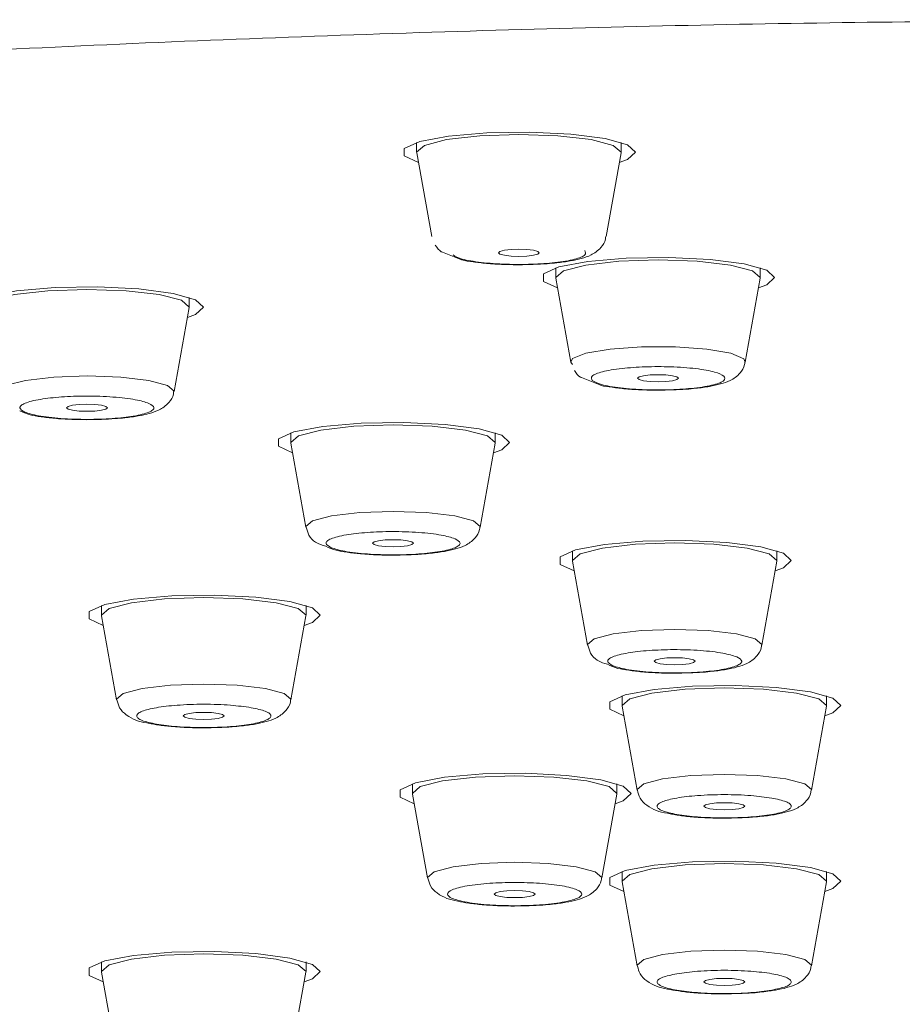
# Model space of a CAD drawing. Units: millimetres. Extents: x 12 to 202, y 7 to 290.
# Drawn here: x 26 to 28, y 259 to 262 of the extents above; entities that cross this region are included whole.
import ezdxf

# ---------------------------------------------------------------- set-up
doc = ezdxf.new("R2010")
doc.units = ezdxf.units.MM

msp = doc.modelspace()

# ---------------------------------------------------------------- linework, layer by layer
at = {"color": 7, "linetype": 'Continuous', "lineweight": 18}
for p, q in [((26.91514824, 261.22644625), (26.91514824, 261.19673333)), ((27.54014823, 261.19673333), (27.54014823, 261.22644625)), ((26.91514824, 261.19673333), (26.91529935, 261.1950495)), ((26.91529935, 261.1950495), (26.96127246, 260.9384068)), ((27.49402401, 260.9384068), (27.53999724, 261.1950495)), ((26.99398098, 260.89106581), (27.05013111, 260.86880348)), ((27.34061295, 260.84278605), (27.34061295, 260.81307313)), ((27.96561305, 260.81307313), (27.96561305, 260.84278605)), ((27.34061295, 260.81307313), (27.34076406, 260.8113893)), ((27.34076406, 260.8113893), (27.3867374, 260.5547466)), ((27.91948872, 260.5547466), (27.96546195, 260.8113893)), ((26.2197185, 260.72298071), (26.2197185, 260.75269363)), ((26.17359429, 260.46465418), (26.21956763, 260.72129688)), ((27.3914166, 260.54743013), (27.3867374, 260.5547466)), ((27.41944591, 260.50742052), (27.47559582, 260.48514328)), ((26.53055044, 260.33838174), (26.53055044, 260.30868373)), ((27.15555054, 260.30868373), (27.15555054, 260.33838174)), ((26.53055044, 260.30868373), (26.53070155, 260.3069999)), ((26.53070155, 260.3069999), (26.57667465, 260.0503572)), ((27.10942609, 260.0503572), (27.15539943, 260.3069999)), ((27.39158819, 259.97741602), (27.39158819, 259.947718)), ((28.01658818, 259.947718), (28.01658818, 259.97741602)), ((27.39158819, 259.947718), (27.3917393, 259.94603417)), ((27.3917393, 259.94603417), (27.43771241, 259.68939147)), ((27.97046385, 259.68939147), (28.01643707, 259.94603417)), ((25.95195954, 259.8103889), (25.95195954, 259.78067598)), ((26.57695964, 259.78067598), (26.57695964, 259.8103889)), ((25.95195954, 259.78067598), (25.95211064, 259.77899215)), ((25.95211064, 259.77899215), (25.99808375, 259.52234945)), ((26.53083519, 259.52234945), (26.57680853, 259.77899215)), ((27.54294977, 259.53410647), (27.54294977, 259.50440846)), ((28.16794975, 259.50440846), (28.16794975, 259.53410647)), ((27.54294977, 259.50440846), (27.54310087, 259.50272462)), ((27.54310087, 259.50272462), (27.5890741, 259.24608192)), ((28.12182554, 259.24608192), (28.16779876, 259.50272462)), ((26.90224593, 259.26551304), (26.90224593, 259.23581502)), ((27.52724592, 259.23581502), (27.52724592, 259.26551304)), ((26.90224593, 259.23581502), (26.90239704, 259.23411629)), ((26.90239704, 259.23411629), (26.94837015, 258.97748104)), ((27.48112159, 258.97748104), (27.52709481, 259.23411629)), ((27.54294977, 258.99691216), (27.54294977, 258.96721414)), ((28.16794975, 258.96721414), (28.16794975, 258.99691216)), ((27.54294977, 258.96721414), (27.54310087, 258.96552286)), ((27.54310087, 258.96552286), (27.5890741, 258.70888016)), ((28.12182554, 258.70888016), (28.16779876, 258.96552286)), ((25.95195954, 258.72064463), (25.95195954, 258.69093916)), ((26.57695964, 258.69093916), (26.57695964, 258.72064463)), ((25.95195954, 258.69093916), (25.95211064, 258.68925533)), ((25.95211064, 258.68925533), (25.99808375, 258.43261263)), ((26.53083519, 258.43261263), (26.57680853, 258.68925533))]:
    msp.add_line(p, q, dxfattribs=at)
at = {"color": 7, "linetype": 'Continuous', "lineweight": 18, "flags": 128}
for points in [[(27.58389827, 261.19673333), (27.55984151, 261.21908507), (27.49092027, 261.23841188), (27.38644264, 261.25210605), (27.26051898, 261.25833473), (27.13015594, 261.25623367), (27.0129597, 261.24610088), (26.92475833, 261.22930727), (26.87746414, 261.20810292), (26.87746414, 261.18536375), (26.92061744, 261.16536639)], [(27.53999724, 261.1950495), (27.54014823, 261.19673333), (27.51636062, 261.21750555), (27.44861913, 261.23510382), (27.34723675, 261.24687574), (27.22764818, 261.25100336), (27.10805961, 261.24687574), (27.00667746, 261.23510382), (26.93893585, 261.21750555), (26.91514824, 261.19673333), (26.91514824, 261.19673333)], [(27.53467904, 261.16536639), (27.55984151, 261.17439649), (27.58389827, 261.19673333)], [(27.29014831, 260.88897965), (27.28539064, 260.88483713), (27.27184246, 260.88130555), (27.25156594, 260.87895117), (27.22764818, 260.8781316), (27.20373065, 260.87895117), (27.18345413, 260.88130555), (27.16990571, 260.88483713), (27.16514829, 260.88897965), (27.16990571, 260.89313707), (27.18345413, 260.89665375), (27.20373065, 260.89900813), (27.22764818, 260.8998426), (27.25156594, 260.89900813), (27.27184246, 260.89665375), (27.28539064, 260.89313707), (27.29014831, 260.88897965)], [(28.00936298, 260.81307313), (27.98530622, 260.83542488), (27.91638497, 260.85475168), (27.81190734, 260.86846075), (27.68598368, 260.87467454), (27.55562064, 260.87257347), (27.43842441, 260.86244068), (27.35022327, 260.84564707), (27.30292885, 260.82444272), (27.30292885, 260.80170355), (27.34608214, 260.78170619)], [(27.96546195, 260.8113893), (27.96561305, 260.81307313), (27.94182533, 260.83384535), (27.87408395, 260.85144362), (27.77270157, 260.86321554), (27.653113, 260.86734316), (27.53352443, 260.86321554), (27.43214217, 260.85144362), (27.36440079, 260.83384535), (27.34061295, 260.81307313), (27.34061295, 260.81307313)], [(27.96546195, 260.8113893), (27.96561305, 260.81307313), (27.94182533, 260.83384535), (27.87408395, 260.85144362), (27.77270157, 260.86321554), (27.653113, 260.86734316), (27.53352443, 260.86321554), (27.43214217, 260.85144362), (27.36440079, 260.83384535), (27.34061295, 260.81307313), (27.34076406, 260.8113893)], [(27.96014386, 260.78170619), (27.98530622, 260.79073629), (28.00936298, 260.81307313)], [(26.26346854, 260.72298071), (26.23941178, 260.74533246), (26.17049042, 260.76465926), (26.06601279, 260.77836833), (25.94008913, 260.78458211), (25.80972609, 260.78248105), (25.69253009, 260.77234826), (25.60432872, 260.75555465), (25.55703453, 260.7343503), (25.55703453, 260.71162603), (25.60018782, 260.69161377)], [(26.21956763, 260.72129688), (26.2197185, 260.72298071), (26.19593089, 260.74375293), (26.12818952, 260.7613512), (26.02680714, 260.77312312), (25.90721857, 260.77725074), (25.78763, 260.77312312), (25.68624762, 260.7613512), (25.61850624, 260.74375293), (25.59471863, 260.72298071), (25.59471863, 260.72298071)], [(26.21956763, 260.72129688), (26.2197185, 260.72298071), (26.19593089, 260.74375293), (26.12818952, 260.7613512), (26.02680714, 260.77312312), (25.90721857, 260.77725074), (25.78763, 260.77312312), (25.68624762, 260.7613512), (25.61850624, 260.74375293), (25.59471863, 260.72298071), (25.59486974, 260.72129688)], [(26.21424931, 260.69161377), (26.23941178, 260.70064387), (26.26346854, 260.72298071)], [(27.3867374, 260.5547466), (27.39205176, 260.56549034), (27.43243111, 260.58213494), (27.50640735, 260.59481583), (27.60271821, 260.60162566), (27.70670119, 260.60152135), (27.8025259, 260.5945029), (27.87560375, 260.5816581), (27.91480952, 260.564939), (27.91948872, 260.5547466)], [(27.71561301, 260.50531945), (27.71085547, 260.50117693), (27.69730717, 260.49764535), (27.67703076, 260.49529097), (27.653113, 260.49447141), (27.62919536, 260.49529097), (27.60891884, 260.49764535), (27.59537054, 260.50117693), (27.59061299, 260.50531945), (27.59537054, 260.50947688), (27.60891884, 260.51299355), (27.62919536, 260.51534793), (27.653113, 260.5161824), (27.67703076, 260.51534793), (27.69730717, 260.51299355), (27.71085547, 260.50947688), (27.71561301, 260.50531945)], [(25.64084285, 260.46465418), (25.64071759, 260.46633801), (25.66153777, 260.48402569), (25.7197608, 260.49898646), (25.80652234, 260.50894043), (25.90861392, 260.5123677), (26.01049339, 260.50876162), (26.09664981, 260.49864373), (26.15396736, 260.48357866), (26.17371955, 260.46584628), (26.17359429, 260.46465418)], [(25.96971869, 260.41522703), (25.96496103, 260.41108451), (25.95141285, 260.40755293), (25.93113633, 260.40521345), (25.90721857, 260.40437899), (25.88330081, 260.40521345), (25.86302452, 260.40755293), (25.8494761, 260.41108451), (25.84471867, 260.41522703), (25.8494761, 260.41938446), (25.86302452, 260.42290113), (25.88330081, 260.42525551), (25.90721857, 260.42608998), (25.93113633, 260.42525551), (25.95141285, 260.42290113), (25.96496103, 260.41938446), (25.96971869, 260.41522703)], [(27.19930035, 260.30868373), (27.17524359, 260.33103547), (27.10632246, 260.35036228), (27.00184483, 260.36405644), (26.87592094, 260.37028513), (26.7455579, 260.36818407), (26.62836189, 260.35805128), (26.54016052, 260.34125767), (26.49286633, 260.32005332), (26.49286633, 260.29731414), (26.53601963, 260.27731679)], [(27.15539943, 260.3069999), (27.15555054, 260.30868373), (27.1317627, 260.32945595), (27.06402132, 260.34705422), (26.96263894, 260.35882614), (26.84305037, 260.36295376), (26.7234618, 260.35882614), (26.62207966, 260.34705422), (26.55433805, 260.32945595), (26.53055044, 260.30868373)], [(27.15539943, 260.3069999), (27.15555054, 260.30868373), (27.1317627, 260.32945595), (27.06402132, 260.34705422), (26.96263894, 260.35882614), (26.84305037, 260.36295376), (26.7234618, 260.35882614), (26.62207966, 260.34705422), (26.55433805, 260.32945595), (26.53055044, 260.30868373), (26.53070155, 260.3069999)], [(27.15008112, 260.27731679), (27.17524359, 260.28633199), (27.19930035, 260.30868373)], [(26.57667465, 260.0503572), (26.5765459, 260.05180261), (26.5968322, 260.06950519), (26.6546033, 260.08452556), (26.74106357, 260.09455404), (26.84305037, 260.09807072), (26.94503741, 260.09455404), (27.03149768, 260.08452556), (27.08926855, 260.06950519), (27.10955508, 260.05180261), (27.10942609, 260.0503572)], [(26.9055505, 260.00093005), (26.90079284, 259.99678752), (26.88724466, 259.99325595), (26.86696813, 259.99090157), (26.84305037, 259.990082), (26.81913261, 259.99090157), (26.79885632, 259.99325595), (26.78530791, 259.99678752), (26.78055048, 260.00093005), (26.78530791, 260.00508747), (26.79885632, 260.00860415), (26.81913261, 260.01095853), (26.84305037, 260.01179299), (26.86696813, 260.01095853), (26.88724466, 260.00860415), (26.90079284, 260.00508747), (26.9055505, 260.00093005)], [(28.06033811, 259.947718), (28.03628135, 259.97006974), (27.9673601, 259.98939655), (27.86288247, 260.00309072), (27.73695869, 260.0093194), (27.60659565, 260.00721834), (27.48939953, 259.99708555), (27.40119828, 259.98029194), (27.35390409, 259.95908759), (27.35390409, 259.93634841), (27.39705739, 259.91633616)], [(28.01643707, 259.94603417), (28.01658818, 259.947718), (27.99280046, 259.96849022), (27.92505896, 259.98608849), (27.8236767, 259.99784551), (27.70408813, 260.00198803), (27.58449956, 259.99784551), (27.4831173, 259.98608849), (27.4153758, 259.96849022), (27.39158819, 259.947718), (27.39158819, 259.947718)], [(28.01643707, 259.94603417), (28.01658818, 259.947718), (27.99280046, 259.96849022), (27.92505896, 259.98608849), (27.8236767, 259.99784551), (27.70408813, 260.00198803), (27.58449956, 259.99784551), (27.4831173, 259.98608849), (27.4153758, 259.96849022), (27.39158819, 259.947718), (27.3917393, 259.94603417)], [(28.01111899, 259.91633616), (28.03628135, 259.92536626), (28.06033811, 259.947718)], [(26.62070945, 259.78067598), (26.59665269, 259.80302773), (26.52773156, 259.82235453), (26.42325393, 259.8360636), (26.29733004, 259.84227738), (26.16696699, 259.84017632), (26.04977099, 259.83004353), (25.96156962, 259.81324992), (25.91427543, 259.79204557), (25.91427543, 259.7693213), (25.95742873, 259.74930904)], [(26.57680853, 259.77899215), (26.57695964, 259.78067598), (26.5531718, 259.8014482), (26.48543042, 259.81904647), (26.38404804, 259.83081839), (26.26445947, 259.83494601), (26.1448709, 259.83081839), (26.04348876, 259.81904647), (25.97574715, 259.8014482), (25.95195954, 259.78067598)], [(26.57680853, 259.77899215), (26.57695964, 259.78067598), (26.5531718, 259.8014482), (26.48543042, 259.81904647), (26.38404804, 259.83081839), (26.26445947, 259.83494601), (26.1448709, 259.83081839), (26.04348876, 259.81904647), (25.97574715, 259.8014482), (25.95195954, 259.78067598), (25.95211064, 259.77899215)], [(26.57149045, 259.74930904), (26.59665269, 259.75833914), (26.62070945, 259.78067598)], [(27.43771241, 259.68939147), (27.43758365, 259.69082198), (27.45787007, 259.70853946), (27.51564094, 259.72354493), (27.60210121, 259.73358831), (27.70408813, 259.73710499), (27.80607505, 259.73358831), (27.89253531, 259.72354493), (27.9503063, 259.70853946), (27.97059272, 259.69082198), (27.97046385, 259.68939147)], [(27.76658814, 259.63996432), (27.76183059, 259.63580689), (27.7482823, 259.63229022), (27.72800589, 259.62993584), (27.70408813, 259.62911627), (27.68017048, 259.62993584), (27.65989396, 259.63229022), (27.64634566, 259.63580689), (27.64158812, 259.63996432), (27.64634566, 259.64412174), (27.65989396, 259.64763842), (27.68017048, 259.6499928), (27.70408813, 259.65081236), (27.72800589, 259.6499928), (27.7482823, 259.64763842), (27.76183059, 259.64412174), (27.76658814, 259.63996432)], [(25.99808375, 259.52234945), (25.997955, 259.52379487), (26.0182413, 259.54149745), (26.0760124, 259.55651782), (26.16247266, 259.5665463), (26.26445947, 259.57006297), (26.36644651, 259.5665463), (26.45290677, 259.55651782), (26.51067764, 259.54149745), (26.53096418, 259.52379487), (26.53083519, 259.52234945)], [(28.21169979, 259.50440846), (28.18764303, 259.5267602), (28.11872167, 259.546087), (28.01424404, 259.55978117), (27.88832038, 259.56600986), (27.75795734, 259.56390879), (27.64076122, 259.553776), (27.55255997, 259.53696749), (27.50526566, 259.51577804), (27.50526566, 259.49303887), (27.54841896, 259.47302661)], [(28.16779876, 259.50272462), (28.16794975, 259.50440846), (28.14416214, 259.52518067), (28.07642065, 259.54277895), (27.97503839, 259.55453596), (27.85544982, 259.55867848), (27.73586125, 259.55453596), (27.63447898, 259.54277895), (27.56673749, 259.52518067), (27.54294977, 259.50440846), (27.54294977, 259.50440846)], [(28.16779876, 259.50272462), (28.16794975, 259.50440846), (28.14416214, 259.52518067), (28.07642065, 259.54277895), (27.97503839, 259.55453596), (27.85544982, 259.55867848), (27.73586125, 259.55453596), (27.63447898, 259.54277895), (27.56673749, 259.52518067), (27.54294977, 259.50440846), (27.54310087, 259.50272462)], [(28.16248056, 259.47302661), (28.18764303, 259.48205671), (28.21169979, 259.50440846)], [(26.3269596, 259.4729223), (26.32220194, 259.46877978), (26.30865375, 259.4652482), (26.28837723, 259.46290872), (26.26445947, 259.46207426), (26.24054171, 259.46290872), (26.22026542, 259.4652482), (26.20671701, 259.46877978), (26.20195958, 259.4729223), (26.20671701, 259.47707973), (26.22026542, 259.4805964), (26.24054171, 259.48295078), (26.26445947, 259.48378525), (26.28837723, 259.48295078), (26.30865375, 259.4805964), (26.32220194, 259.47707973), (26.3269596, 259.4729223)], [(27.57099585, 259.23581502), (27.54693909, 259.25815187), (27.47801784, 259.27749357), (27.37354009, 259.29118774), (27.24761643, 259.29740152), (27.11725339, 259.29531536), (27.00005739, 259.28518257), (26.91185602, 259.26837406), (26.8645616, 259.24718461), (26.8645616, 259.22444544), (26.90771513, 259.20443318)], [(27.52709481, 259.23411629), (27.52724592, 259.23581502), (27.5034582, 259.25657234), (27.43571682, 259.27418551), (27.33433444, 259.28594253), (27.21474587, 259.29007015), (27.0951573, 259.28594253), (26.99377492, 259.27418551), (26.92603354, 259.25657234), (26.90224593, 259.23581502), (26.90224593, 259.23581502)], [(27.52709481, 259.23411629), (27.52724592, 259.23581502), (27.5034582, 259.25657234), (27.43571682, 259.27418551), (27.33433444, 259.28594253), (27.21474587, 259.29007015), (27.0951573, 259.28594253), (26.99377492, 259.27418551), (26.92603354, 259.25657234), (26.90224593, 259.23581502), (26.90239704, 259.23411629)], [(27.5890741, 259.24608192), (27.58894523, 259.24751244), (27.60923164, 259.26522992), (27.66700263, 259.28023539), (27.75346289, 259.29027877), (27.85544982, 259.29379544), (27.95743662, 259.29027877), (28.043897, 259.28023539), (28.10166787, 259.26522992), (28.12195441, 259.24751244), (28.12182554, 259.24608192)], [(27.52177673, 259.20443318), (27.54693909, 259.21346328), (27.57099585, 259.23581502)], [(27.91794983, 259.19665477), (27.91319228, 259.19249735), (27.89964398, 259.18898068), (27.87936746, 259.18662629), (27.85544982, 259.18580673), (27.83153206, 259.18662629), (27.81125565, 259.18898068), (27.79770735, 259.19249735), (27.79294981, 259.19665477), (27.79770735, 259.2008122), (27.81125565, 259.20432887), (27.83153206, 259.20668325), (27.85544982, 259.20750282), (27.87936746, 259.20668325), (27.89964398, 259.20432887), (27.91319228, 259.2008122), (27.91794983, 259.19665477)], [(26.94837015, 258.97748104), (26.9482414, 258.97891901), (26.9685277, 258.99662904), (27.0262988, 259.01164196), (27.11275906, 259.02167789), (27.21474587, 259.02519456), (27.31673268, 259.02167789), (27.40319317, 259.01164196), (27.46096404, 258.99662904), (27.48125046, 258.97891901), (27.48112159, 258.97748104)], [(28.21169979, 258.96721414), (28.18764303, 258.98955843), (28.11872167, 259.00888524), (28.01424404, 259.02258686), (27.88832038, 259.02880809), (27.75795734, 259.02671448), (27.64076122, 259.01658169), (27.55255997, 258.99978063), (27.50526566, 258.97857628), (27.50526566, 258.95584456), (27.54841896, 258.93583975)], [(28.16779876, 258.96552286), (28.16794975, 258.96721414), (28.14416214, 258.98797891), (28.07642065, 259.00558463), (27.97503839, 259.0173491), (27.85544982, 259.02147672), (27.73586125, 259.0173491), (27.63447898, 259.00558463), (27.56673749, 258.98797891), (27.54294977, 258.96721414), (27.54294977, 258.96721414)], [(28.16779876, 258.96552286), (28.16794975, 258.96721414), (28.14416214, 258.98797891), (28.07642065, 259.00558463), (27.97503839, 259.0173491), (27.85544982, 259.02147672), (27.73586125, 259.0173491), (27.63447898, 259.00558463), (27.56673749, 258.98797891), (27.54294977, 258.96721414), (27.54310087, 258.96552286)], [(28.16248056, 258.93583975), (28.18764303, 258.9448624), (28.21169979, 258.96721414)], [(27.27724576, 258.92806134), (27.27248833, 258.92390392), (27.25894015, 258.92038724), (27.23866363, 258.91803286), (27.21474587, 258.91720585), (27.19082811, 258.91803286), (27.17055182, 258.92038724), (27.1570034, 258.92390392), (27.15224598, 258.92806134), (27.1570034, 258.93221132), (27.17055182, 258.93573544), (27.19082811, 258.93808237), (27.21474587, 258.93890939), (27.23866363, 258.93808237), (27.25894015, 258.93573544), (27.27248833, 258.93221132), (27.27724576, 258.92806134)], [(26.62070945, 258.69093916), (26.59665269, 258.71328346), (26.52773156, 258.73261771), (26.42325393, 258.74631933), (26.29733004, 258.75254056), (26.16696699, 258.7504395), (26.04977099, 258.74030671), (25.96156962, 258.72350565), (25.91427543, 258.70230875), (25.91427543, 258.67956958), (25.95742873, 258.65956477)], [(26.57680853, 258.68925533), (26.57695964, 258.69093916), (26.5531718, 258.71170393), (26.48543042, 258.72930965), (26.38404804, 258.74107412), (26.26445947, 258.74520174), (26.1448709, 258.74107412), (26.04348876, 258.72930965), (25.97574715, 258.71170393), (25.95195954, 258.69093916)], [(26.57680853, 258.68925533), (26.57695964, 258.69093916), (26.5531718, 258.71170393), (26.48543042, 258.72930965), (26.38404804, 258.74107412), (26.26445947, 258.74520174), (26.1448709, 258.74107412), (26.04348876, 258.72930965), (25.97574715, 258.71170393), (25.95195954, 258.69093916), (25.95211064, 258.68925533)], [(27.5890741, 258.70888016), (27.58894523, 258.71032558), (27.60923164, 258.72802815), (27.66700263, 258.74304853), (27.75346289, 258.75307701), (27.85544982, 258.75660113), (27.95743662, 258.75307701), (28.043897, 258.74304853), (28.10166787, 258.72802815), (28.12195441, 258.71032558), (28.12182554, 258.70888016)], [(26.57149045, 258.65956477), (26.59665269, 258.66859487), (26.62070945, 258.69093916)], [(27.91794983, 258.65946046), (27.91319228, 258.65530304), (27.89964398, 258.65178636), (27.87936746, 258.64943198), (27.85544982, 258.64860497), (27.83153206, 258.64943198), (27.81125565, 258.65178636), (27.79770735, 258.65530304), (27.79294981, 258.65946046), (27.79770735, 258.66361043), (27.81125565, 258.66713456), (27.83153206, 258.66948894), (27.85544982, 258.67031596), (27.87936746, 258.66948894), (27.89964398, 258.66713456), (27.91319228, 258.66361043), (27.91794983, 258.65946046)]]:
    msp.add_lwpolyline(points, dxfattribs=at)
at = {"color": 7, "linetype": 'Continuous', "lineweight": 18}
for points, knots in [([(16.86093409, 260.15518687), (17.0011798, 260.21145433), (17.32516846, 260.3414406), (17.98350154, 260.53327724), (18.80652703, 260.73009417), (19.75090468, 260.91178009), (20.79716398, 261.0756055), (21.80481051, 261.20330793), (22.73003329, 261.3007366), (23.54561612, 261.37400254), (24.51384125, 261.44714007), (25.6367477, 261.51354074), (26.90697414, 261.56509046), (28.16257825, 261.59615476), (28.99360846, 261.59991352), (29.40224588, 261.60176179)], [0, 0, 0, 0, 0.0663496833, 0.1532777313, 0.2411303381, 0.3294529713, 0.4177753449, 0.5056281877, 0.5635866878, 0.6211128064, 0.6781737409, 0.7620128552, 0.8437765105, 0.9231811755, 1, 1, 1, 1]), ([(27.22764818, 260.852442), (27.25726768, 260.85302856), (27.29774148, 260.85383007), (27.34915357, 260.85865246), (27.38509461, 260.86357837), (27.41959542, 260.87123094), (27.44900562, 260.8812006), (27.47522765, 260.89882063), (27.4921263, 260.92303729), (27.49273941, 260.93575947), (27.49285765, 260.93821309)], [0, 0, 0, 0, 0.23958551783, 0.32738347795, 0.46618247578, 0.59951156058, 0.73751020085, 0.88372226012, 0.97757448074, 1, 1, 1, 1]), ([(26.97200013, 260.91255329), (26.97779733, 260.90415989), (26.98451047, 260.89444034), (26.99284394, 260.89147096), (26.99398098, 260.89106581)], [0, 0, 0, 0, 0.8635583265, 1, 1, 1, 1]), ([(27.42890466, 260.89571497), (27.43107483, 260.89122835), (27.43442671, 260.88429863), (27.41839619, 260.87532726), (27.39854051, 260.86888696), (27.37156072, 260.86327219), (27.32932723, 260.85750374), (27.26734555, 260.85319071), (27.2005516, 260.85318007), (27.14898091, 260.85584335), (27.11190781, 260.85932409), (27.07975288, 260.86399157), (27.0456622, 260.87130649), (27.03396785, 260.87795327), (27.02639193, 260.88225923)], [0, 0, 0, 0, 0.1197194453, 0.1849101849, 0.2500033324, 0.3151934878, 0.3802777011, 0.4999994655, 0.6197209504, 0.6849140624, 0.7499993879, 0.8151902271, 0.8802752396, 1, 1, 1, 1]), ([(27.05013111, 260.86880348), (27.05133186, 260.86830315), (27.06153998, 260.86404962), (27.08792839, 260.86151792), (27.12999066, 260.85590734), (27.17808163, 260.85302867), (27.21224142, 260.85262436), (27.22764818, 260.852442)], [0, 0, 0, 0, 0.0300563115, 0.2555239505, 0.4921580144, 0.7709529781, 1, 1, 1, 1]), ([(27.653113, 260.46878181), (27.68273246, 260.46936837), (27.72320621, 260.47016988), (27.77461827, 260.47499225), (27.81055918, 260.47991821), (27.84506028, 260.4875707), (27.8744702, 260.49754044), (27.90069223, 260.51516045), (27.91759128, 260.53937706), (27.91820416, 260.55209927), (27.91832236, 260.55455289)], [0, 0, 0, 0, 0.2395852615, 0.3273832414, 0.4661820145, 0.5995115647, 0.7375098618, 0.8837221307, 0.9775744991, 1, 1, 1, 1]), ([(27.39746484, 260.52889309), (27.40326288, 260.52050657), (27.40997722, 260.51079467), (27.4183089, 260.50782569), (27.41944591, 260.50742052)], [0, 0, 0, 0, 0.8635306889, 1, 1, 1, 1]), ([(27.45185652, 260.49859903), (27.4496864, 260.50308469), (27.44633459, 260.51001293), (27.46236452, 260.51899148), (27.48222149, 260.52540823), (27.50920142, 260.53102363), (27.5514327, 260.53681858), (27.61341657, 260.54112955), (27.68020761, 260.54110625), (27.73178253, 260.53847597), (27.76885229, 260.53498858), (27.80100849, 260.53032279), (27.83509905, 260.52300734), (27.8467935, 260.51636067), (27.85436948, 260.51205478)], [0, 0, 0, 0, 0.1197195743, 0.1849104357, 0.2500001015, 0.3151904435, 0.380277084, 0.499999146, 0.6197205716, 0.6849108102, 0.7499990782, 0.8151898484, 0.8802750434, 1, 1, 1, 1]), ([(27.85436948, 260.51205478), (27.85653952, 260.50756811), (27.85989121, 260.50063832), (27.84386198, 260.49166746), (27.82400288, 260.48522615), (27.79702689, 260.47961229), (27.75479156, 260.47384345), (27.69281041, 260.46953055), (27.62601639, 260.46951986), (27.5744457, 260.47218317), (27.53737278, 260.47566385), (27.5052164, 260.48033164), (27.47112946, 260.48764565), (27.45943331, 260.49429292), (27.45185652, 260.49859903)], [0, 0, 0, 0, 0.1197196209, 0.1849105077, 0.2499987163, 0.315193355, 0.3802776638, 0.4999996038, 0.6197210828, 0.6849142904, 0.7499997115, 0.8151906463, 0.8802802433, 1, 1, 1, 1]), ([(25.90721857, 260.37868938), (25.93683729, 260.37927705), (25.97730951, 260.38008007), (26.02872586, 260.38489573), (26.06466218, 260.38985317), (26.09916869, 260.39746563), (26.12857211, 260.40747383), (26.15479873, 260.42506675), (26.17169122, 260.44927109), (26.17230647, 260.46197734), (26.17242455, 260.46441577)], [0, 0, 0, 0, 0.239619715, 0.3274260509, 0.4662497959, 0.5995925266, 0.7376196548, 0.8838359909, 0.9777073068, 1, 1, 1, 1]), ([(27.47559582, 260.48514328), (27.4767966, 260.48464295), (27.48700497, 260.48038947), (27.51339314, 260.47785771), (27.55545548, 260.47224716), (27.6035464, 260.46936847), (27.6377062, 260.46896416), (27.653113, 260.46878181)], [0, 0, 0, 0, 0.030056648, 0.2555242024, 0.4921581775, 0.7709524896, 1, 1, 1, 1]), ([(25.71745763, 260.40178618), (25.71026893, 260.4061051), (25.69916576, 260.4127758), (25.70474575, 260.42215434), (25.71697007, 260.42911685), (25.73709082, 260.4355489), (25.77198095, 260.4426372), (25.82789814, 260.44899378), (25.89340172, 260.45125373), (25.94696038, 260.45042381), (25.98723556, 260.44825764), (26.02405084, 260.44477432), (26.06572741, 260.43874602), (26.08469322, 260.43263899), (26.0969795, 260.42868278)], [0, 0, 0, 0, 0.1197215604, 0.1849135878, 0.2500007615, 0.3151909257, 0.3802780922, 0.5000016097, 0.6197225762, 0.6849136874, 0.7500012613, 0.8151944417, 0.8802806732, 1, 1, 1, 1]), ([(26.0969795, 260.42868278), (26.10416831, 260.42436387), (26.11527164, 260.41769317), (26.10969159, 260.40831462), (26.09746735, 260.40135211), (26.07734627, 260.39492008), (26.04245622, 260.38783175), (25.98653899, 260.38147525), (25.9210354, 260.37921504), (25.86747679, 260.38004553), (25.8272015, 260.3822099), (25.79038739, 260.38569988), (25.74870781, 260.39169631), (25.72974333, 260.39781945), (25.71745763, 260.40178618)], [0, 0, 0, 0, 0.119721516, 0.1849134801, 0.2500005908, 0.3151908655, 0.3802779688, 0.5000013702, 0.6197222206, 0.6849132685, 0.7500007793, 0.8151935778, 0.880277407, 1, 1, 1, 1]), ([(25.70176112, 260.40613732), (25.7116949, 260.40146025), (25.73024305, 260.39272731), (25.7671125, 260.3874356), (25.80968729, 260.3822631), (25.85762576, 260.37925303), (25.89180353, 260.37886458), (25.90721857, 260.37868938)], [0, 0, 0, 0, 0.2113936057, 0.3947096987, 0.587104635, 0.8137736956, 1, 1, 1, 1]), ([(26.57754754, 260.05001447), (26.57985406, 260.04162307), (26.58517913, 260.02224986), (26.60866794, 259.99946661), (26.62699931, 259.99462402), (26.63759316, 259.99182544)], [0, 0, 0, 0, 0.24387240165, 0.5630271377, 1, 1, 1, 1]), ([(26.65369759, 259.98731039), (26.64637837, 259.99163395), (26.63507393, 259.99831163), (26.64037227, 260.0076548), (26.65238573, 260.01464446), (26.67231208, 260.02108325), (26.70698841, 260.02821604), (26.76271276, 260.03462398), (26.82814817, 260.03692667), (26.88172994, 260.0361561), (26.92207102, 260.03403945), (26.9589903, 260.03057985), (27.00084832, 260.02459538), (27.01999796, 260.01849902), (27.03240339, 260.01454971)], [0, 0, 0, 0, 0.1197215034, 0.1849082027, 0.2499978069, 0.3151894463, 0.380276348, 0.5000000345, 0.6197204429, 0.6849119546, 0.7499976731, 0.8151911398, 0.8802779869, 1, 1, 1, 1]), ([(26.84305037, 259.9643924), (26.87266913, 259.96497889), (26.9131413, 259.96578028), (26.96455676, 259.970603), (27.00049636, 259.97552859), (27.03499753, 259.98318197), (27.06440828, 259.99314839), (27.09062544, 260.01077882), (27.10753141, 260.03497185), (27.10814194, 260.04770457), (27.10825984, 260.05016348)], [0, 0, 0, 0, 0.2395858861, 0.3273791202, 0.4661775755, 0.5995065745, 0.7375043011, 0.8837159654, 0.9775435323, 1, 1, 1, 1]), ([(27.03240339, 260.01454971), (27.03972214, 260.01023634), (27.05102659, 260.00357397), (27.04572953, 259.99420117), (27.03371454, 259.98721633), (27.01378859, 259.9807774), (26.97911323, 259.9736401), (26.92338614, 259.96726649), (26.85795335, 259.96491909), (26.80437002, 259.96572502), (26.76403156, 259.96783256), (26.72710898, 259.97130063), (26.68525352, 259.97725441), (26.66610333, 259.98335703), (26.65369759, 259.98731039)], [0, 0, 0, 0, 0.1197174555, 0.1849138579, 0.2499978675, 0.3151896658, 0.3802763205, 0.4999980713, 0.6197204333, 0.6849122754, 0.7499996255, 0.8151903683, 0.880278011, 1, 1, 1, 1]), ([(26.63759316, 259.99182544), (26.64752711, 259.98715471), (26.66607619, 259.97843334), (26.70294421, 259.97313779), (26.7455191, 259.96796638), (26.79345781, 259.96495598), (26.82763536, 259.96456758), (26.84305037, 259.9643924)], [0, 0, 0, 0, 0.2113815081, 0.3947000641, 0.5870975854, 0.8137696916, 1, 1, 1, 1]), ([(27.43858529, 259.68904874), (27.44089189, 259.68065726), (27.44621732, 259.66128319), (27.46970654, 259.63850055), (27.48803714, 259.63365821), (27.4986308, 259.63085971)], [0, 0, 0, 0, 0.2438550973, 0.5630074045, 1, 1, 1, 1]), ([(27.51473523, 259.62634466), (27.507416, 259.63066815), (27.49611174, 259.63734562), (27.50141003, 259.64668908), (27.51342329, 259.65367873), (27.53334996, 259.66011752), (27.56802518, 259.66725021), (27.62375245, 259.67365838), (27.68918519, 259.67596094), (27.74276863, 259.67519032), (27.78310704, 259.67307386), (27.82002918, 259.66961401), (27.86188561, 259.66362967), (27.88103545, 259.6575333), (27.89344103, 259.65358398)], [0, 0, 0, 0, 0.1197267718, 0.1849133107, 0.2500027025, 0.3151942675, 0.3802808921, 0.500001296, 0.6197225695, 0.6849139208, 0.7500012977, 0.8151917334, 0.8802782815, 1, 1, 1, 1]), ([(27.70408813, 259.60342667), (27.7337081, 259.60400027), (27.774183, 259.60478408), (27.8255924, 259.6096451), (27.86153439, 259.61456083), (27.89603571, 259.6222155), (27.9254427, 259.63218764), (27.95167019, 259.64979397), (27.96856829, 259.67400346), (27.96917958, 259.68673894), (27.9692976, 259.68919776)], [0, 0, 0, 0, 0.2395787288, 0.3273778905, 0.4661739692, 0.5995006854, 0.7374960491, 0.8836880648, 0.9775438935, 1, 1, 1, 1]), ([(27.89344103, 259.65358398), (27.90076014, 259.6492709), (27.91206461, 259.6426093), (27.90676629, 259.63323455), (27.89475389, 259.62625142), (27.87482513, 259.61981126), (27.84015114, 259.61267453), (27.78442387, 259.6063007), (27.71899114, 259.60395337), (27.66540778, 259.6047593), (27.62506934, 259.60686682), (27.58814678, 259.61033493), (27.5462921, 259.61628847), (27.52714122, 259.62239126), (27.51473523, 259.62634466)], [0, 0, 0, 0, 0.11972361004, 0.18491459647, 0.25000441689, 0.31519137544, 0.38027842853, 0.50000039365, 0.61972345103, 0.68491557505, 0.7500032066, 0.81519407153, 0.88028227318, 1, 1, 1, 1]), ([(27.4986308, 259.63085971), (27.50856491, 259.62618834), (27.52711477, 259.61746555), (27.56398265, 259.61217811), (27.60655605, 259.60697467), (27.65449521, 259.60399578), (27.68867306, 259.60360357), (27.70408813, 259.60342667)], [0, 0, 0, 0, 0.2113712302, 0.3946911413, 0.587095619, 0.8137697054, 1, 1, 1, 1]), ([(25.99898853, 259.52191732), (26.00126605, 259.51351628), (26.00653668, 259.49407466), (26.04103927, 259.46302627), (26.06945203, 259.45486225), (26.10178046, 259.44927183), (26.10754047, 259.44827578)], [0, 0, 0, 0, 0.1494029568, 0.3457470364, 0.8834307815, 1, 1, 1, 1]), ([(26.26445947, 259.43638465), (26.29407878, 259.43697238), (26.33455235, 259.43777549), (26.38596554, 259.44259089), (26.42190335, 259.4475484), (26.45640943, 259.4551611), (26.48581346, 259.46516828), (26.5120382, 259.48276478), (26.52893091, 259.50695701), (26.52954601, 259.51966268), (26.52966382, 259.52209613)], [0, 0, 0, 0, 0.2396317592, 0.3274468923, 0.4662776151, 0.5996270481, 0.737661114, 0.8838847996, 0.9777610871, 1, 1, 1, 1]), ([(26.1195352, 259.44776914), (26.10325841, 259.45127199), (26.07811836, 259.45668226), (26.06238381, 259.46566863), (26.05808688, 259.47292141), (26.06230096, 259.48019862), (26.07860721, 259.48910356), (26.11601908, 259.49870187), (26.17134061, 259.50519202), (26.22258802, 259.50804078), (26.26450689, 259.50876448), (26.30625313, 259.50802833), (26.35807844, 259.5052706), (26.38921398, 259.50091316), (26.40938397, 259.49809036)], [0, 0, 0, 0, 0.1197193031, 0.184910485, 0.2499983651, 0.3151891791, 0.3802756573, 0.4999949605, 0.6197181937, 0.6849095643, 0.7499968839, 0.8151884838, 0.8802767667, 1, 1, 1, 1]), ([(26.40938397, 259.49809036), (26.42566075, 259.49458616), (26.45080077, 259.4891738), (26.46653536, 259.48019775), (26.47083189, 259.47291212), (26.46661842, 259.46566778), (26.45031191, 259.45675235), (26.41290013, 259.44715885), (26.35757853, 259.44066732), (26.30633114, 259.43781875), (26.26441186, 259.43709502), (26.22266694, 259.43783114), (26.17083964, 259.44058898), (26.13970488, 259.44494635), (26.1195352, 259.44776914)], [0, 0, 0, 0, 0.1197194491, 0.1849107105, 0.2499969602, 0.315189497, 0.3802760546, 0.4999955037, 0.6197188831, 0.6849103331, 0.7499980932, 0.8151899891, 0.8802766207, 1, 1, 1, 1]), ([(26.10754047, 259.44827578), (26.11307066, 259.44722997), (26.1302085, 259.44398904), (26.16718531, 259.44010441), (26.21481153, 259.43691731), (26.24902741, 259.43655022), (26.26445947, 259.43638465)], [0, 0, 0, 0, 0.1315174833, 0.4075673944, 0.7328008951, 1, 1, 1, 1]), ([(27.58997876, 259.24563489), (27.59225634, 259.23723392), (27.59752708, 259.21779247), (27.63202856, 259.18674235), (27.6604433, 259.17859554), (27.69277071, 259.17300445), (27.69853069, 259.17200825)], [0, 0, 0, 0, 0.1494058867, 0.3457535913, 0.8834286293, 1, 1, 1, 1]), ([(27.71052531, 259.17148671), (27.69424835, 259.17498574), (27.66910753, 259.18039022), (27.6533744, 259.18940574), (27.64907729, 259.19665262), (27.65329092, 259.20393132), (27.66959813, 259.2128366), (27.70700676, 259.22243034), (27.76233105, 259.22893521), (27.81357867, 259.231753), (27.85549716, 259.23248471), (27.89724294, 259.23174063), (27.94906851, 259.22901328), (27.98020418, 259.22464964), (28.0003742, 259.22182283)], [0, 0, 0, 0, 0.1197193313, 0.1849143179, 0.250002195, 0.3151929877, 0.3802794813, 0.5000035425, 0.6197235894, 0.6849139275, 0.7500014429, 0.8151928776, 0.8802799531, 1, 1, 1, 1]), ([(28.0003742, 259.22182283), (28.01665082, 259.21832401), (28.04179002, 259.21292007), (28.05752592, 259.20390347), (28.06182218, 259.19665654), (28.05760893, 259.18937863), (28.04130215, 259.18047309), (28.0038902, 259.17087879), (27.94856946, 259.16437444), (27.89732113, 259.16155654), (27.85540213, 259.16082485), (27.81365744, 259.16156888), (27.76182911, 259.1642964), (27.73069481, 259.16865992), (27.71052531, 259.17148671)], [0, 0, 0, 0, 0.1197235303, 0.1849128321, 0.2500004206, 0.3151966321, 0.3802828371, 0.5000016375, 0.6197243681, 0.6849142442, 0.7500008946, 0.8151920403, 0.8802772694, 1, 1, 1, 1]), ([(27.85544982, 259.16011713), (27.88506974, 259.16069073), (27.92554462, 259.16147454), (27.97695405, 259.16633555), (28.01289614, 259.17125125), (28.04739715, 259.17890608), (28.0768054, 259.18887757), (28.10302844, 259.20648617), (28.11992338, 259.23067395), (28.12053647, 259.24339), (28.12065405, 259.24582861)], [0, 0, 0, 0, 0.2396230801, 0.327438893, 0.4662608458, 0.5996124163, 0.7376335049, 0.8838527732, 0.9777259716, 1, 1, 1, 1]), ([(27.69853069, 259.17200825), (27.70406095, 259.17096307), (27.72119936, 259.16772401), (27.75817331, 259.16381046), (27.80580341, 259.16065535), (27.84001795, 259.16028443), (27.85544982, 259.16011713)], [0, 0, 0, 0, 0.1315175669, 0.4075766966, 0.7327979003, 1, 1, 1, 1]), ([(26.94933873, 258.97686265), (26.9516064, 258.96852757), (26.95687693, 258.94915516), (26.99115665, 258.91812044), (27.0250991, 258.90918139), (27.0745306, 258.89995228), (27.11724973, 258.89517989), (27.165146, 258.89206078), (27.19932854, 258.89168551), (27.21474587, 258.89151624)], [0, 0, 0, 0, 0.0786482019, 0.1827945069, 0.4679870744, 0.5916581861, 0.72145335, 0.8743672849, 1, 1, 1, 1]), ([(27.21474587, 258.89246992), (27.18897422, 258.89294544), (27.14916928, 258.8936799), (27.10139246, 258.89812188), (27.06882061, 258.90271824), (27.04217456, 258.90837848), (27.01746986, 258.91667089), (27.00481778, 258.92806353), (27.01747425, 258.93944857), (27.04218725, 258.94773668), (27.06885119, 258.95340282), (27.10141375, 258.9579972), (27.14919024, 258.96243498), (27.18897375, 258.96316949), (27.21474587, 258.96364532)], [0, 0, 0, 0, 0.1197211125, 0.1849121995, 0.2499999023, 0.3151917665, 0.3802773113, 0.5000013452, 0.6197233978, 0.68491328, 0.7500008632, 0.8151907141, 0.8802788875, 1, 1, 1, 1]), ([(27.21474587, 258.89151624), (27.24436483, 258.89209684), (27.28483751, 258.89289019), (27.33625223, 258.8977287), (27.37219085, 258.90266514), (27.40669415, 258.91029901), (27.43610234, 258.92028803), (27.4623188, 258.93789168), (27.47920695, 258.96205021), (27.4798247, 258.97472282), (27.47994172, 258.97712342)], [0, 0, 0, 0, 0.2397060815, 0.3275452886, 0.4664160815, 0.5998092849, 0.7378810615, 0.8841493633, 0.9780541679, 1, 1, 1, 1]), ([(27.21474587, 258.96364532), (27.24051785, 258.96316726), (27.28032366, 258.96242887), (27.32809782, 258.95800612), (27.36067198, 258.95339341), (27.38731704, 258.94773801), (27.41202176, 258.93944215), (27.42467394, 258.92806501), (27.41201769, 258.91666492), (27.38730449, 258.9083789), (27.36064055, 258.90271234), (27.32807816, 258.89811804), (27.28030151, 258.89368026), (27.24051796, 258.89294574), (27.21474587, 258.89246992)], [0, 0, 0, 0, 0.11972118386, 0.18491401284, 0.24999941438, 0.31519131742, 0.38027690094, 0.49999902496, 0.61972313022, 0.68491305123, 0.75000067315, 0.81519028169, 0.88027881614, 1, 1, 1, 1]), ([(27.59010589, 258.70808295), (27.5923583, 258.6998127), (27.59761605, 258.68050764), (27.63186823, 258.64952686), (27.66580097, 258.6405734), (27.71523514, 258.63136085), (27.75795378, 258.62658847), (27.80584933, 258.62345554), (27.84003238, 258.6230884), (27.85544982, 258.62292281)], [0, 0, 0, 0, 0.07810105014, 0.182309519, 0.46767212384, 0.59141435974, 0.72128726769, 0.87429337255, 1, 1, 1, 1]), ([(28.0003742, 258.6342924), (27.98020393, 258.63146688), (27.94905011, 258.62710275), (27.89722072, 258.62436741), (27.85545285, 258.62362442), (27.81355498, 258.62434912), (27.76231352, 258.62718999), (27.70700734, 258.63367859), (27.66958459, 258.6432933), (27.65328602, 258.65219141), (27.64907742, 258.65946712), (27.65337893, 258.66672181), (27.66912332, 258.67571247), (27.69424848, 258.68112325), (27.71052531, 258.68462852)], [0, 0, 0, 0, 0.1197198237, 0.1849122067, 0.2499990244, 0.3151903376, 0.3802780751, 0.4999978988, 0.619718675, 0.6849116169, 0.7499993727, 0.8151900439, 0.880274494, 1, 1, 1, 1]), ([(27.71052531, 258.68462852), (27.73069559, 258.68745422), (27.76184944, 258.69181863), (27.81367887, 258.69455262), (27.8554469, 258.69529988), (27.8973443, 258.69455918), (27.94858632, 258.6917376), (28.00389376, 258.68523965), (28.04131292, 258.67562876), (28.05761423, 258.66672903), (28.06182224, 258.65945393), (28.05751998, 258.6521987), (28.04177808, 258.64320925), (28.01665135, 258.63779789), (28.0003742, 258.6342924)], [0, 0, 0, 0, 0.1197198636, 0.1849124413, 0.2499992807, 0.3151908195, 0.3802777954, 0.499997659, 0.619723205, 0.6849107727, 0.7499985502, 0.8151892615, 0.8802791839, 1, 1, 1, 1]), ([(27.99402072, 258.63193057), (28.00025046, 258.63274224), (28.01999683, 258.635315), (28.04718236, 258.64177929), (28.07687302, 258.65166093), (28.10300393, 258.66930511), (28.11990351, 258.69342868), (28.120523, 258.70607266), (28.12063938, 258.70844803)], [0, 0, 0, 0, 0.1033599076, 0.3276191665, 0.5597312211, 0.8056446905, 0.9634873738, 1, 1, 1, 1]), ([(27.85544982, 258.62292281), (27.88495845, 258.62354143), (27.92528026, 258.62438674), (27.97049525, 258.62838836), (27.98651661, 258.63080068), (27.99402072, 258.63193057)], [0, 0, 0, 0, 0.5919631897, 0.8088830499, 1, 1, 1, 1])]:
    msp.add_open_spline(points, degree=3, knots=knots, dxfattribs=at)

doc.saveas('drawing.dxf')
